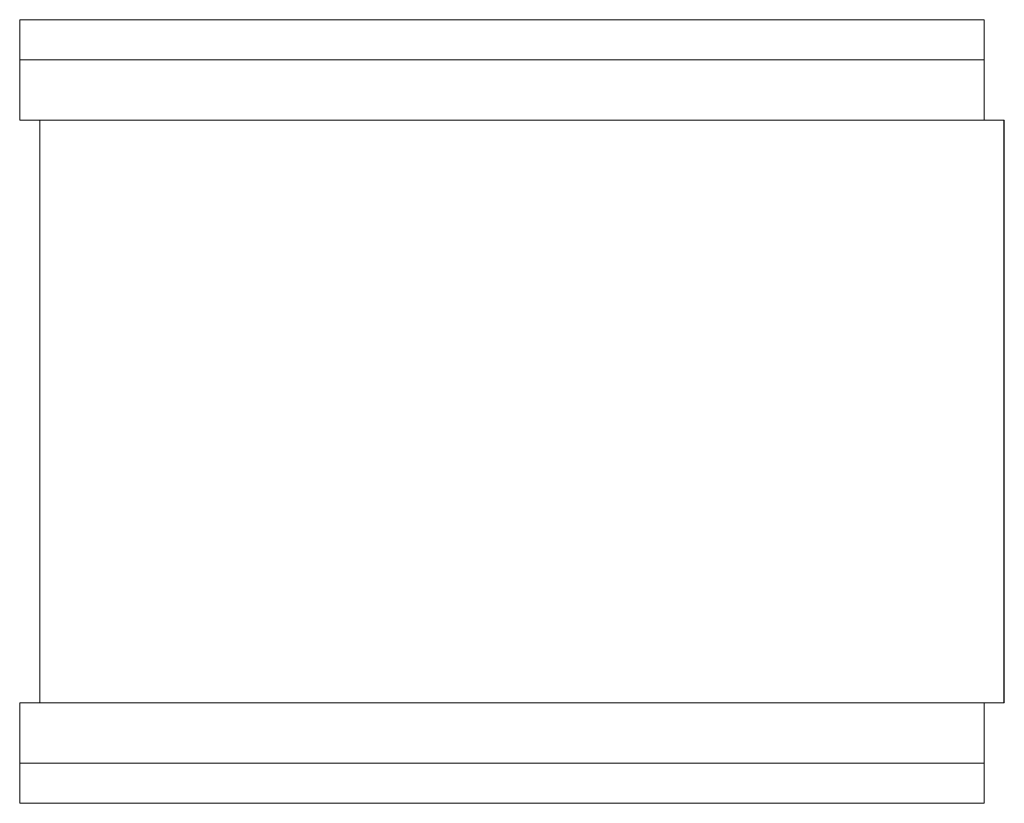
# Model space of a CAD drawing. Extents: x -1 to 48, y -19.5 to 19.5.
import ezdxf

# ---------------------------------------------------------------- set-up
doc = ezdxf.new("R2010")
doc.units = 0
doc.header["$LTSCALE"] = 60
doc.header["$MEASUREMENT"] = 0
doc.layers.add('Concast_H10_Rated_Trench', color=1, linetype='CONTINUOUS')

# ---------------------------------------------------------------- blocks, each defined once
blk = doc.blocks.new('803024LTSB')
at = {"layer": 'Concast_H10_Rated_Trench', "lineweight": 15}
for p, q in [((47, 19.5), (-1, 19.5)), ((-1, 19.5), (-1, 14.5)), ((47, 19.5), (47, 14.5)), ((47, 17.5), (-1, 17.5)), ((48, 14.5), (-1, 14.5)), ((0, -14.5), (0, 14.5)), ((-1, -14.5), (-1, -19.5)), ((48, -14.5), (-1, -14.5)), ((47, -14.5), (47, -19.5)), ((47, -17.5), (-1, -17.5)), ((47, -19.5), (-1, -19.5))]:
    blk.add_line(p, q, dxfattribs=at)
at = {"layer": 'Concast_H10_Rated_Trench'}
blk.add_line((48, -14.5), (48, 14.5), dxfattribs=at)

msp = doc.modelspace()

# ---------------------------------------------------------------- block references
at = {"layer": 'Concast_H10_Rated_Trench'}
msp.add_blockref('803024LTSB', (0, 0), dxfattribs=at)

doc.saveas('drawing.dxf')
